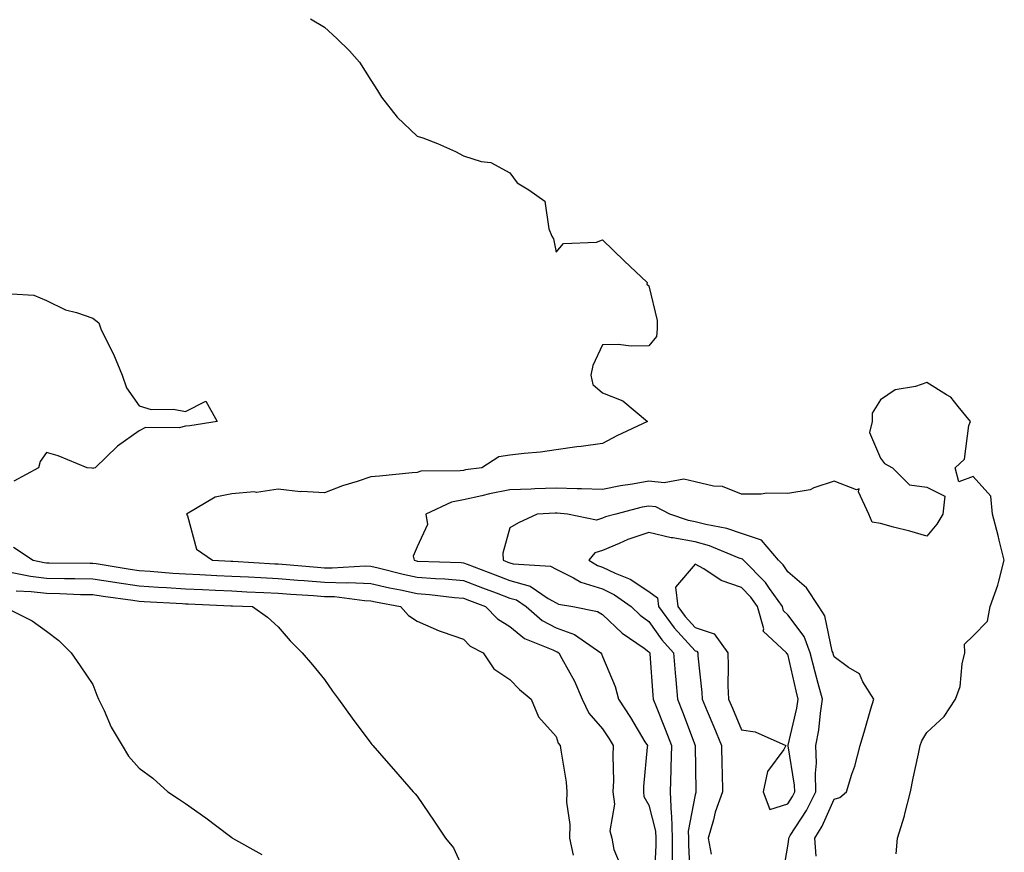
# Model space of a CAD drawing. Units: inches. Extents: x 1034483 to 1037123, y 7263578 to 7266218.
# Drawn here: x 1035582 to 1035795, y 7264689 to 7264869 of the extents above; entities that cross this region are included whole.
import ezdxf

# ---------------------------------------------------------------- set-up
doc = ezdxf.new("R2010")
doc.units = ezdxf.units.IN
doc.header["$MEASUREMENT"] = 0
doc.layers.add('Contour_10347263', color=7, linetype='Continuous', true_color=0x7e6969)

msp = doc.modelspace()

# ---------------------------------------------------------------- linework, layer by layer
at = {"layer": 'Contour_10347263'}
for points in [[(1035645, 7264868.88, 3119), (1035648.05, 7264867.05, 3119), (1035650.73, 7264864.6, 3119), (1035653.46, 7264861.92, 3119), (1035655.63, 7264859.5, 3119), (1035658.05, 7264855.64, 3119), (1035659.51, 7264853.38, 3119), (1035660.34, 7264851.92, 3119), (1035663.77, 7264847.65, 3119), (1035668.05, 7264843.49, 3119), (1035669.28, 7264843.15, 3119), (1035672.44, 7264841.92, 3119), (1035676.35, 7264840.21, 3119), (1035678.05, 7264839.26, 3119), (1035681.88, 7264838.08, 3119), (1035683.99, 7264837.86, 3119), (1035688.05, 7264835.59, 3119), (1035689.61, 7264833.48, 3119), (1035692.15, 7264831.92, 3119), (1035695.63, 7264829.49, 3119), (1035696.45, 7264823.52, 3119), (1035697.15, 7264821.92, 3119), (1035697.48, 7264821.35, 3119), (1035698.05, 7264818.46, 3119), (1035699.61, 7264820.36, 3119), (1035706.78, 7264820.66, 3119), (1035708.05, 7264821.13, 3119), (1035712.76, 7264816.63, 3119), (1035717.7, 7264811.92, 3119), (1035717.66, 7264811.53, 3119), (1035718.05, 7264811.19, 3119), (1035719.85, 7264803.72, 3119), (1035719.87, 7264801.92, 3119), (1035719.73, 7264800.24, 3119), (1035718.05, 7264798.22, 3119), (1035714.26, 7264798.14, 3119), (1035711.43, 7264798.55, 3119), (1035708.05, 7264798.44, 3119), (1035705.94, 7264794.02, 3119), (1035705.53, 7264791.92, 3119), (1035706, 7264789.87, 3119), (1035708.05, 7264788.07, 3119), (1035712.48, 7264786.35, 3119), (1035717.78, 7264781.92, 3119), (1035711.17, 7264778.8, 3119), (1035708.05, 7264777.18, 3119), (1035703.46, 7264776.51, 3119), (1035702.52, 7264776.4, 3119), (1035698.05, 7264775.79, 3119), (1035694.69, 7264775.29, 3119), (1035691.14, 7264775.01, 3119), (1035688.05, 7264774.6, 3119), (1035685.67, 7264774.3, 3119), (1035682, 7264771.92, 3119), (1035678.52, 7264771.45, 3119), (1035678.05, 7264771.35, 3119), (1035677.35, 7264771.22, 3119), (1035668.83, 7264771.15, 3119), (1035668.05, 7264770.9, 3119), (1035666.96, 7264770.84, 3119), (1035659.89, 7264770.08, 3119), (1035658.05, 7264769.98, 3119), (1035655.08, 7264768.96, 3119), (1035651.96, 7264768, 3119), (1035648.05, 7264766.49, 3119), (1035643.19, 7264766.79, 3119), (1035642.84, 7264766.71, 3119), (1035638.05, 7264767.3, 3119), (1035633.36, 7264766.6, 3119), (1035632.84, 7264766.7, 3119), (1035628.05, 7264766.3, 3119), (1035624.44, 7264765.53, 3119), (1035618.25, 7264761.92, 3119), (1035618.46, 7264761.51, 3119), (1035620.43, 7264754.3, 3119), (1035623.87, 7264751.92, 3119), (1035627.87, 7264751.74, 3119), (1035628.05, 7264751.73, 3119), (1035628.25, 7264751.72, 3119), (1035637.31, 7264751.17, 3119), (1035638.05, 7264751.13, 3119), (1035638.91, 7264751.07, 3119), (1035646.57, 7264750.43, 3119), (1035648.05, 7264750.32, 3119), (1035649.71, 7264750.27, 3119), (1035656.86, 7264750.72, 3119), (1035658.05, 7264750.68, 3119), (1035659.67, 7264750.3, 3119), (1035665.04, 7264748.91, 3119), (1035668.05, 7264748.25, 3119), (1035672.01, 7264747.96, 3119), (1035674.03, 7264747.9, 3119), (1035678.05, 7264747.56, 3119), (1035682.13, 7264746, 3119), (1035685.08, 7264744.89, 3119), (1035688.05, 7264743.76, 3119), (1035689.48, 7264743.36, 3119), (1035691.57, 7264741.92, 3119), (1035695.04, 7264738.91, 3119), (1035698.05, 7264737.37, 3119), (1035702.05, 7264735.92, 3119), (1035707.72, 7264731.92, 3119), (1035707.84, 7264731.71, 3119), (1035708.05, 7264731.15, 3119), (1035710.82, 7264724.7, 3119), (1035711.51, 7264721.92, 3119), (1035714.12, 7264717.99, 3119), (1035717.23, 7264712.74, 3119), (1035717.74, 7264711.92, 3119), (1035717.72, 7264711.59, 3119), (1035716.92, 7264703.05, 3119), (1035716.88, 7264701.92, 3119), (1035717.01, 7264700.88, 3119), (1035718.05, 7264699.02, 3119), (1035719.53, 7264693.4, 3119), (1035719.59, 7264691.92, 3119), (1035719.59, 7264690.39, 3119), (1035719.24, 7264683.1, 3119)], [(1035580.49, 7264809.49, 3118), (1035585.3, 7264809.17, 3118), (1035588.05, 7264808.01, 3118), (1035592.17, 7264806.05, 3118), (1035594.51, 7264805.46, 3118), (1035598.05, 7264804.22, 3118), (1035599.32, 7264803.19, 3118), (1035599.81, 7264801.92, 3118), (1035601.43, 7264798.54, 3118), (1035602.54, 7264796.42, 3118), (1035604.36, 7264791.92, 3118), (1035605.28, 7264789.14, 3118), (1035608.05, 7264785.32, 3118), (1035610.65, 7264784.52, 3118), (1035615.45, 7264784.53, 3118), (1035618.05, 7264784.03, 3118), (1035622.41, 7264786.29, 3118), (1035624.91, 7264781.92, 3118), (1035619.01, 7264780.96, 3118), (1035618.05, 7264780.91, 3118), (1035616.7, 7264780.56, 3118), (1035609.4, 7264780.57, 3118), (1035608.05, 7264779.86, 3118), (1035603.4, 7264776.57, 3118), (1035598.54, 7264771.92, 3118), (1035598.17, 7264771.79, 3118), (1035598.05, 7264771.78, 3118), (1035597.93, 7264771.8, 3118), (1035596.82, 7264771.92, 3118), (1035590.59, 7264774.46, 3118), (1035588.05, 7264775.2, 3118), (1035586.68, 7264773.28, 3118), (1035586.31, 7264771.92, 3118), (1035580.98, 7264768.99, 3118)], [(1035771.45, 7264688.52, 3120), (1035771.76, 7264691.92, 3120), (1035773.23, 7264696.74, 3120), (1035773.32, 7264697.19, 3120), (1035774.55, 7264701.92, 3120), (1035775.08, 7264704.89, 3120), (1035776.27, 7264710.15, 3120), (1035776.62, 7264711.92, 3120), (1035777, 7264712.97, 3120), (1035778.05, 7264714.75, 3120), (1035781.8, 7264718.17, 3120), (1035784.26, 7264721.92, 3120), (1035785.28, 7264724.69, 3120), (1035785.71, 7264729.58, 3120), (1035786.27, 7264731.92, 3120), (1035786.19, 7264733.78, 3120), (1035788.05, 7264735.59, 3120), (1035791.19, 7264738.78, 3120), (1035791.7, 7264741.92, 3120), (1035793.42, 7264746.54, 3120), (1035793.58, 7264747.44, 3120), (1035794.79, 7264751.92, 3120), (1035793.69, 7264756.28, 3120), (1035793.44, 7264757.31, 3120), (1035792.25, 7264761.92, 3120), (1035791.88, 7264765.75, 3120), (1035788.05, 7264769.99, 3120), (1035785, 7264768.87, 3120), (1035784.16, 7264771.92, 3120), (1035786.23, 7264773.74, 3120), (1035787.15, 7264781.01, 3120), (1035787.5, 7264781.92, 3120), (1035784.83, 7264785.15, 3120), (1035783.28, 7264787.15, 3120), (1035782.33, 7264787.63, 3120), (1035778.05, 7264790.35, 3120), (1035775.59, 7264789.47, 3120), (1035771.25, 7264788.72, 3120), (1035768.05, 7264786.61, 3120), (1035766.25, 7264783.72, 3120), (1035766.23, 7264781.92, 3120), (1035765.67, 7264779.54, 3120), (1035768.05, 7264774.01, 3120), (1035768.95, 7264772.83, 3120), (1035770.63, 7264771.92, 3120), (1035774.32, 7264768.2, 3120), (1035778.05, 7264767.71, 3120), (1035781.92, 7264765.78, 3120), (1035781.49, 7264761.92, 3120), (1035780.24, 7264759.72, 3120), (1035778.05, 7264757.13, 3120), (1035774.38, 7264758.25, 3120), (1035770.86, 7264759.1, 3120), (1035768.05, 7264759.89, 3120), (1035766.25, 7264760.13, 3120), (1035765.53, 7264761.92, 3120), (1035763.28, 7264766.68, 3120), (1035763.48, 7264767.35, 3120), (1035762.85, 7264767.12, 3120), (1035758.05, 7264769, 3120), (1035753.71, 7264767.58, 3120), (1035752.87, 7264767.11, 3120), (1035748.05, 7264766.37, 3120), (1035743.56, 7264766.4, 3120), (1035742.33, 7264766.19, 3120), (1035738.05, 7264766.24, 3120), (1035733.97, 7264767.84, 3120), (1035732.03, 7264767.93, 3120), (1035728.05, 7264768.87, 3120), (1035725.61, 7264769.47, 3120), (1035721.35, 7264768.63, 3120), (1035718.05, 7264769.01, 3120), (1035714.5, 7264768.36, 3120), (1035711.96, 7264768.02, 3120), (1035708.05, 7264767.21, 3120), (1035703.5, 7264767.38, 3120), (1035702.62, 7264767.35, 3120), (1035698.05, 7264767.51, 3120), (1035693.46, 7264767.33, 3120), (1035692.66, 7264767.31, 3120), (1035688.05, 7264767.13, 3120), (1035683.66, 7264766.3, 3120), (1035682, 7264765.86, 3120), (1035678.05, 7264765.01, 3120), (1035675.47, 7264764.51, 3120), (1035669.92, 7264761.92, 3120), (1035670.3, 7264759.67, 3120), (1035668.05, 7264754.84, 3120), (1035667.17, 7264752.81, 3120), (1035667.41, 7264751.92, 3120), (1035667.91, 7264751.78, 3120), (1035668.05, 7264751.75, 3120), (1035668.23, 7264751.74, 3120), (1035677.58, 7264751.45, 3120), (1035678.05, 7264751.41, 3120), (1035678.87, 7264751.1, 3120), (1035684.91, 7264748.77, 3120), (1035688.05, 7264747.56, 3120), (1035692.44, 7264746.31, 3120), (1035696.31, 7264743.66, 3120), (1035698.05, 7264742.71, 3120), (1035698.58, 7264742.45, 3120), (1035701.62, 7264741.92, 3120), (1035707, 7264740.87, 3120), (1035708.05, 7264740.23, 3120), (1035712.31, 7264736.17, 3120), (1035717.05, 7264732.92, 3120), (1035718.05, 7264732.19, 3120), (1035718.17, 7264732.04, 3120), (1035718.26, 7264731.92, 3120), (1035718.28, 7264731.69, 3120), (1035718.95, 7264722.81, 3120), (1035719.01, 7264721.92, 3120), (1035719.63, 7264720.34, 3120), (1035721.59, 7264715.45, 3120), (1035722.95, 7264711.92, 3120), (1035722.82, 7264707.15, 3120), (1035722.78, 7264706.65, 3120), (1035722.64, 7264701.92, 3120), (1035722.87, 7264697.1, 3120), (1035722.95, 7264696.81, 3120), (1035723.09, 7264691.92, 3120), (1035723.09, 7264686.97, 3120)], [(1035754.18, 7264688.05, 3121), (1035753.91, 7264691.92, 3121), (1035755.49, 7264694.49, 3121), (1035758.05, 7264700.31, 3121), (1035759.3, 7264700.67, 3121), (1035760.69, 7264701.92, 3121), (1035761.88, 7264705.75, 3121), (1035762.5, 7264707.48, 3121), (1035763.69, 7264711.92, 3121), (1035764.65, 7264715.32, 3121), (1035765.98, 7264719.86, 3121), (1035766.59, 7264721.92, 3121), (1035764.26, 7264725.71, 3121), (1035763.54, 7264727.41, 3121), (1035761.19, 7264728.78, 3121), (1035758.05, 7264731.06, 3121), (1035757.85, 7264731.72, 3121), (1035757.82, 7264731.92, 3121), (1035757.66, 7264732.3, 3121), (1035756.04, 7264739.92, 3121), (1035754.73, 7264741.92, 3121), (1035752.07, 7264745.95, 3121), (1035748.05, 7264749.43, 3121), (1035747.07, 7264750.93, 3121), (1035746.08, 7264751.92, 3121), (1035742.41, 7264756.28, 3121), (1035738.05, 7264757.71, 3121), (1035734.91, 7264758.78, 3121), (1035730.34, 7264759.63, 3121), (1035728.05, 7264760.25, 3121), (1035726.62, 7264760.5, 3121), (1035722.56, 7264761.92, 3121), (1035719.57, 7264763.45, 3121), (1035718.05, 7264763.63, 3121), (1035716.6, 7264763.37, 3121), (1035710.94, 7264761.92, 3121), (1035708.69, 7264761.28, 3121), (1035708.05, 7264761.01, 3121), (1035706.76, 7264760.62, 3121), (1035700.49, 7264761.92, 3121), (1035698.26, 7264762.13, 3121), (1035698.05, 7264762.14, 3121), (1035697.84, 7264762.13, 3121), (1035693.97, 7264761.92, 3121), (1035689.96, 7264760.01, 3121), (1035688.05, 7264758.95, 3121), (1035686.53, 7264753.44, 3121), (1035686.64, 7264751.92, 3121), (1035687.66, 7264751.53, 3121), (1035688.05, 7264751.37, 3121), (1035688.81, 7264751.16, 3121), (1035696.8, 7264750.67, 3121), (1035698.05, 7264749.99, 3121), (1035701.82, 7264748.14, 3121), (1035703.36, 7264747.23, 3121), (1035708.05, 7264745.74, 3121), (1035710.63, 7264744.5, 3121), (1035714.26, 7264741.92, 3121), (1035716.19, 7264740.06, 3121), (1035718.05, 7264738.72, 3121), (1035720.86, 7264734.73, 3121), (1035723.4, 7264731.92, 3121), (1035723.75, 7264727.61, 3121), (1035723.87, 7264726.09, 3121), (1035724.22, 7264721.92, 3121), (1035725.3, 7264719.17, 3121), (1035728.05, 7264711.95, 3121), (1035728.05, 7264711.93, 3121), (1035728.07, 7264711.91, 3121), (1035728.21, 7264702.09, 3121), (1035728.21, 7264701.92, 3121), (1035728.17, 7264701.8, 3121), (1035728.05, 7264701.27, 3121), (1035726.57, 7264693.4, 3121), (1035726.6, 7264691.92, 3121), (1035726.6, 7264690.48, 3121), (1035726.98, 7264683, 3121)], [(1035746.82, 7264683.14, 3122), (1035748.05, 7264690.16, 3122), (1035748.28, 7264691.69, 3122), (1035748.26, 7264691.92, 3122), (1035748.6, 7264692.48, 3122), (1035752.11, 7264697.86, 3122), (1035754.12, 7264701.92, 3122), (1035754.03, 7264705.94, 3122), (1035754.26, 7264708.13, 3122), (1035754.12, 7264711.92, 3122), (1035754.73, 7264715.25, 3122), (1035755.08, 7264718.94, 3122), (1035755.53, 7264721.92, 3122), (1035754.63, 7264725.34, 3122), (1035753.93, 7264727.8, 3122), (1035752.89, 7264731.92, 3122), (1035751.57, 7264735.44, 3122), (1035748.05, 7264740.12, 3122), (1035747.13, 7264741.01, 3122), (1035746.9, 7264741.92, 3122), (1035744.12, 7264745.85, 3122), (1035743.26, 7264747.14, 3122), (1035738.48, 7264751.92, 3122), (1035738.28, 7264752.15, 3122), (1035737.58, 7264752.39, 3122), (1035731.19, 7264755.06, 3122), (1035728.05, 7264755.91, 3122), (1035723.21, 7264756.77, 3122), (1035722.91, 7264756.79, 3122), (1035718.05, 7264757.95, 3122), (1035713.56, 7264756.41, 3122), (1035711.64, 7264755.52, 3122), (1035708.05, 7264754.05, 3122), (1035706.41, 7264753.55, 3122), (1035705.12, 7264751.92, 3122), (1035706.96, 7264750.83, 3122), (1035708.05, 7264750.47, 3122), (1035710.82, 7264749.15, 3122), (1035714.01, 7264747.88, 3122), (1035718.05, 7264745.22, 3122), (1035719.94, 7264743.81, 3122), (1035720.16, 7264741.92, 3122), (1035723.5, 7264737.37, 3122), (1035728.05, 7264732.39, 3122), (1035728.4, 7264732.27, 3122), (1035728.66, 7264731.92, 3122), (1035728.67, 7264731.29, 3122), (1035729.5, 7264723.37, 3122), (1035729.55, 7264721.92, 3122), (1035730.65, 7264719.32, 3122), (1035732.07, 7264715.94, 3122), (1035733.75, 7264711.92, 3122), (1035733.85, 7264707.71, 3122), (1035733.89, 7264706.08, 3122), (1035733.97, 7264701.92, 3122), (1035732.41, 7264697.56, 3122), (1035732.01, 7264695.88, 3122), (1035730.84, 7264691.92, 3122), (1035731.53, 7264688.45, 3122)], [(1035580.92, 7264754.79, 3118), (1035585.14, 7264751.92, 3118), (1035587.56, 7264751.42, 3118), (1035588.05, 7264751.36, 3118), (1035588.62, 7264751.35, 3118), (1035597.46, 7264751.34, 3118), (1035598.05, 7264751.32, 3118), (1035598.75, 7264751.23, 3118), (1035606.14, 7264750.01, 3118), (1035608.05, 7264749.72, 3118), (1035610.41, 7264749.57, 3118), (1035615.28, 7264749.16, 3118), (1035618.05, 7264748.97, 3118), (1035621.14, 7264748.83, 3118), (1035624.81, 7264748.67, 3118), (1035628.05, 7264748.53, 3118), (1035631.62, 7264748.35, 3118), (1035634.3, 7264748.18, 3118), (1035638.05, 7264747.98, 3118), (1035642.31, 7264747.66, 3118), (1035643.67, 7264747.55, 3118), (1035648.05, 7264747.23, 3118), (1035652.87, 7264747.09, 3118), (1035653.25, 7264747.11, 3118), (1035658.05, 7264746.94, 3118), (1035662.11, 7264745.99, 3118), (1035664.44, 7264745.54, 3118), (1035668.05, 7264744.74, 3118), (1035670.69, 7264744.55, 3118), (1035676.1, 7264743.88, 3118), (1035678.05, 7264743.72, 3118), (1035679.36, 7264743.22, 3118), (1035682.8, 7264741.92, 3118), (1035685.41, 7264739.29, 3118), (1035688.05, 7264737.66, 3118), (1035691.19, 7264735.06, 3118), (1035697.37, 7264732.6, 3118), (1035698.05, 7264732.25, 3118), (1035698.3, 7264732.16, 3118), (1035698.64, 7264731.92, 3118), (1035699.28, 7264730.7, 3118), (1035701.98, 7264725.85, 3118), (1035703.67, 7264721.92, 3118), (1035705.08, 7264718.94, 3118), (1035708.05, 7264715.52, 3118), (1035709.51, 7264713.38, 3118), (1035710.39, 7264711.92, 3118), (1035710.32, 7264709.66, 3118), (1035710.41, 7264704.27, 3118), (1035710.32, 7264701.92, 3118), (1035710.67, 7264699.29, 3118), (1035709.61, 7264693.49, 3118), (1035710.08, 7264691.92, 3118), (1035710.53, 7264689.44, 3118), (1035711.98, 7264685.84, 3118)], [(1035580.67, 7264749.3, 3117), (1035584.61, 7264748.49, 3117), (1035588.05, 7264748.1, 3117), (1035591.96, 7264748.01, 3117), (1035594.14, 7264748, 3117), (1035598.05, 7264747.92, 3117), (1035602.78, 7264747.2, 3117), (1035603.25, 7264747.13, 3117), (1035608.05, 7264746.41, 3117), (1035612.25, 7264746.12, 3117), (1035613.93, 7264746.03, 3117), (1035618.05, 7264745.76, 3117), (1035621.72, 7264745.59, 3117), (1035624.5, 7264745.47, 3117), (1035628.05, 7264745.32, 3117), (1035631.27, 7264745.15, 3117), (1035634.96, 7264745, 3117), (1035638.05, 7264744.84, 3117), (1035640.76, 7264744.63, 3117), (1035645.65, 7264744.31, 3117), (1035648.05, 7264744.14, 3117), (1035650.2, 7264744.08, 3117), (1035656.72, 7264743.25, 3117), (1035658.05, 7264743.2, 3117), (1035659.09, 7264742.96, 3117), (1035664.44, 7264741.92, 3117), (1035666.16, 7264740.03, 3117), (1035668.05, 7264738.79, 3117), (1035672.82, 7264736.7, 3117), (1035673.46, 7264736.51, 3117), (1035678.05, 7264734.87, 3117), (1035679.51, 7264733.39, 3117), (1035682.29, 7264731.92, 3117), (1035684.61, 7264728.48, 3117), (1035688.05, 7264726.2, 3117), (1035690.12, 7264723.99, 3117), (1035692.64, 7264721.92, 3117), (1035694.24, 7264718.12, 3117), (1035698.05, 7264713.86, 3117), (1035698.52, 7264712.4, 3117), (1035698.91, 7264711.92, 3117), (1035699.03, 7264710.95, 3117), (1035700.18, 7264704.04, 3117), (1035700.37, 7264701.92, 3117), (1035700.3, 7264699.67, 3117), (1035700.98, 7264694.86, 3117), (1035700.92, 7264691.92, 3117), (1035701.76, 7264688.21, 3117)], [(1035581.47, 7264745.34, 3116), (1035584.77, 7264745.2, 3116), (1035588.05, 7264744.83, 3116), (1035590.9, 7264744.76, 3116), (1035595.39, 7264744.57, 3116), (1035598.05, 7264744.51, 3116), (1035600.3, 7264744.17, 3116), (1035606.66, 7264743.31, 3116), (1035608.05, 7264743.1, 3116), (1035609.16, 7264743.02, 3116), (1035617.37, 7264742.59, 3116), (1035618.05, 7264742.55, 3116), (1035618.66, 7264742.53, 3116), (1035627.85, 7264742.12, 3116), (1035628.05, 7264742.11, 3116), (1035628.23, 7264742.1, 3116), (1035632.54, 7264741.92, 3116), (1035635.78, 7264739.66, 3116), (1035638.05, 7264737.57, 3116), (1035640.65, 7264734.52, 3116), (1035643.23, 7264731.92, 3116), (1035645.49, 7264729.35, 3116), (1035648.05, 7264726.18, 3116), (1035649.81, 7264723.68, 3116), (1035651.04, 7264721.92, 3116), (1035653.99, 7264717.86, 3116), (1035658.05, 7264712.44, 3116), (1035658.28, 7264712.14, 3116), (1035658.46, 7264711.92, 3116), (1035661.39, 7264708.59, 3116), (1035662.93, 7264706.81, 3116), (1035667.21, 7264701.92, 3116), (1035667.6, 7264701.47, 3116), (1035668.05, 7264700.95, 3116), (1035671.74, 7264695.6, 3116), (1035674.18, 7264691.92, 3116), (1035675.92, 7264689.79, 3116), (1035678.05, 7264685.11, 3116)], [(1035578.75, 7264741.92, 3115), (1035584.98, 7264738.85, 3115), (1035588.05, 7264736.62, 3115), (1035590.73, 7264734.6, 3115), (1035593.36, 7264731.92, 3115), (1035595.28, 7264729.15, 3115), (1035598.05, 7264725.12, 3115), (1035598.91, 7264722.78, 3115), (1035599.3, 7264721.92, 3115), (1035600.47, 7264719.49, 3115), (1035602.03, 7264715.89, 3115), (1035604.36, 7264711.92, 3115), (1035605.76, 7264709.63, 3115), (1035608.05, 7264707.06, 3115), (1035610.98, 7264704.85, 3115), (1035614.2, 7264701.92, 3115), (1035616.55, 7264700.42, 3115), (1035618.05, 7264699.4, 3115), (1035622.46, 7264696.33, 3115), (1035627.46, 7264692.52, 3115), (1035628.05, 7264692.07, 3115), (1035628.13, 7264692, 3115), (1035628.23, 7264691.92, 3115), (1035634.51, 7264688.38, 3115)]]:
    msp.add_polyline3d(points, dxfattribs=at)
msp.add_polyline3d([(1035748.05, 7264699.35, 3123), (1035749.07, 7264700.9, 3123), (1035749.57, 7264701.92, 3123), (1035749.53, 7264703.39, 3123), (1035748.11, 7264711.86, 3123), (1035748.11, 7264711.92, 3123), (1035748.13, 7264712, 3123), (1035750, 7264719.96, 3123), (1035750.32, 7264721.92, 3123), (1035749.85, 7264723.71, 3123), (1035748.05, 7264731.62, 3123), (1035747.85, 7264731.73, 3123), (1035747.78, 7264731.92, 3123), (1035742.76, 7264736.64, 3123), (1035742.85, 7264737.13, 3123), (1035741.55, 7264741.92, 3123), (1035740.1, 7264743.97, 3123), (1035738.05, 7264746.02, 3123), (1035733.66, 7264747.54, 3123), (1035729.91, 7264750.06, 3123), (1035728.05, 7264751.12, 3123), (1035723.83, 7264746.15, 3123), (1035724.32, 7264741.92, 3123), (1035725.9, 7264739.77, 3123), (1035728.05, 7264737.42, 3123), (1035732.19, 7264736.05, 3123), (1035735.08, 7264731.92, 3123), (1035735.2, 7264729.08, 3123), (1035735.14, 7264724.82, 3123), (1035735.28, 7264721.92, 3123), (1035736.1, 7264719.96, 3123), (1035738.05, 7264715.28, 3123), (1035741, 7264714.87, 3123), (1035747.66, 7264711.92, 3123), (1035747.19, 7264711.07, 3123), (1035743.69, 7264706.28, 3123), (1035742.72, 7264701.92, 3123), (1035744.2, 7264698.07, 3123)], close=True, dxfattribs=at)

doc.saveas('drawing.dxf')
